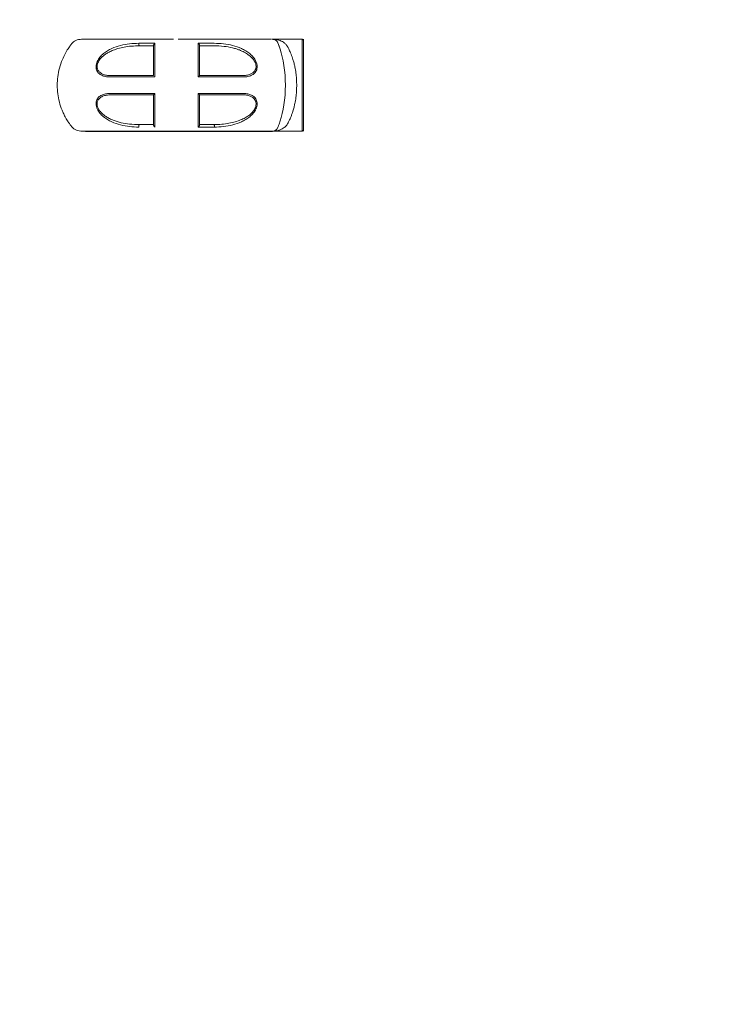
# Model space of a CAD drawing. Units: millimetres. Extents: x 117 to 420, y 83 to 297.
# Drawn here: x 162 to 166, y 246 to 253 of the extents above; entities that cross this region are included whole.
import ezdxf

# ---------------------------------------------------------------- set-up
doc = ezdxf.new("R2010")
doc.units = ezdxf.units.MM
doc.header["$PDSIZE"] = -1
doc.dimstyles.new('ISO-25', dxfattribs={"dimtxt": 2.5, "dimasz": 2.5, "dimexe": 1.25, "dimexo": 0.625, "dimtad": 1, "dimtxsty": 'Standard', "dimcen": 2.5, "dimadec": 0, "dimazin": 0, "dimtfac": 1, "dimtmove": 0, "dimatfit": 3, "dimfxl": 1, "dimarcsym": 0})

# ---------------------------------------------------------------- blocks, each defined once
blk = doc.blocks.new('*D46')
at = {"color": 0, "lineweight": -2, "transparency": 16777216}
for p, q in [((143.9306, 257.3652), (143.9306, 274.5609)), ((292.4557, 234.3731), (292.4557, 274.5609)), ((147.2326, 273.5609), (289.1537, 273.5609))]:
    blk.add_line(p, q, dxfattribs=at)
at = {"color": 0, "transparency": 16777216}
for points in [[(147.2326, 274.1112), (147.2326, 273.0105), (143.9306, 273.5609)], [(289.1537, 274.1112), (289.1537, 273.0105), (292.4557, 273.5609)]]:
    blk.add_solid(points, dxfattribs=at)
at = {"layer": 'Defpoints', "color": 0, "transparency": 16777216}
for p in [(292.4557, 273.5609), (143.9306, 256.3652), (292.4557, 233.3731)]:
    blk.add_point(p, dxfattribs=at)
at = {"color": 0, "transparency": 16777216, "insert": (218.1932, 276.8349), "char_height": 3.5, "attachment_point": 5}
blk.add_mtext('14500', dxfattribs=at)
blk = doc.blocks.new('A$C2BF73586')
at = {"color": 7, "linetype": 'Continuous', "lineweight": 15}
for p, q in [((1.6, 0.6), (1.4043, 0.6)), ((1.61, 0.3), (1.61, 0.6)), ((0.6298, 0.5611), (0.6298, 0.5615)), ((0.9298, 0.5615), (0.9298, 0.5611)), ((1.61, 0), (1.61, 0.3)), ((0.3882, 0), (0.3863, 0)), ((0.6298, 0.0389), (0.6298, 0.0385)), ((0.9298, 0.0389), (0.9298, 0.0385)), ((1.4016, 0), (1.6, 0))]:
    blk.add_line(p, q, dxfattribs=at)
at = {"color": 8, "linetype": 'Continuous', "lineweight": 15}
blk.add_line((1.6, 0), (1.6, 0.6), dxfattribs=at)
blk.add_line((0.1844, 0), (1.4056, 0))
at = {"color": 8, "linetype": 'Continuous', "lineweight": 15, "flags": 128}
blk.add_lwpolyline([(1.4039, 0.6), (1.4062, 0.6), (1.4079, 0.5999), (1.4109, 0.5996), (1.416, 0.5989), (1.4242, 0.5964), (1.4356, 0.5882), (1.4434, 0.572), (1.4457, 0.565), (1.4494, 0.5555), (1.4567, 0.5347), (1.4637, 0.5114), (1.4703, 0.486), (1.4762, 0.4585), (1.4813, 0.4291), (1.4854, 0.3985), (1.4884, 0.3667), (1.4902, 0.3339), (1.4909, 0.3007), (1.4903, 0.2676), (1.4885, 0.2349), (1.4855, 0.2029), (1.4815, 0.172), (1.4764, 0.1426), (1.4705, 0.1149), (1.464, 0.0895), (1.4569, 0.0661), (1.4496, 0.0451), (1.446, 0.0357), (1.4435, 0.0283), (1.4358, 0.012), (1.422, 0.0028), (1.4131, 0.0006), (1.4081, 0.0001), (1.4056, 0), (1.4048, 0), (1.4041, 0), (1.4038, 0), (1.4034, 0), (1.4023, 0), (1.3998, 0), (1.3998, 0)], dxfattribs=at)
at = {"color": 7, "linetype": 'Continuous', "lineweight": 15, "flags": 128}
for points in [[(0.5338, 0.5743), (0.5331, 0.5719), (0.5328, 0.5692), (0.5328, 0.5663), (0.5331, 0.5635), (0.5336, 0.561), (0.5345, 0.5591), (0.5355, 0.5579), (0.5366, 0.5575)], [(0.5366, 0.0425), (0.5355, 0.0421), (0.5345, 0.0409), (0.5336, 0.039), (0.533, 0.0365), (0.5327, 0.0337), (0.5328, 0.0308), (0.5331, 0.0281), (0.5338, 0.0257)], [(1.0259, 0.0257), (1.0265, 0.0281), (1.0269, 0.0308), (1.0269, 0.0337), (1.0266, 0.0365), (1.026, 0.039), (1.0251, 0.0409), (1.0241, 0.0421), (1.023, 0.0425)]]:
    blk.add_lwpolyline(points, dxfattribs=at)
at = {"color": 7, "linetype": 'Continuous', "lineweight": 15}
for centre, start, end in [((1.6, 0.59), 0, 90), ((1.6, 0.01), 270, 360)]:
    blk.add_arc(centre, 0.01, start, end, dxfattribs=at)
for points, knots in [([(0.1592, 0.6), (0.1524, 0.5998), (0.1393, 0.5993), (0.1215, 0.5928), (0.1043, 0.5823), (0.091, 0.5672), (0.0798, 0.5517), (0.0664, 0.532), (0.0503, 0.5048), (0.0303, 0.4629), (0.0132, 0.4125), (0.0022, 0.356), (-0.0014, 0.2998), (0.0022, 0.2443), (0.0128, 0.1898), (0.0272, 0.146), (0.042, 0.1124), (0.0553, 0.0867), (0.0686, 0.0646), (0.0818, 0.0456), (0.0934, 0.0294), (0.1077, 0.015), (0.1253, 0.0054), (0.1439, 0), (0.1639, 0), (0.1775, 0), (0.1844, 0)], [0, 0, 0, 0, 0.026623, 0.051616, 0.074363, 0.105912, 0.130444, 0.150264, 0.200112, 0.255785, 0.334243, 0.410188, 0.483585, 0.556947, 0.630038, 0.702983, 0.739309, 0.775655, 0.817667, 0.841582, 0.867314, 0.896752, 0.92092, 0.9462, 0.972288, 1, 1, 1, 1]), ([(0.7598, 0.6), (0.7462, 0.6), (0.715, 0.6), (0.6677, 0.6), (0.6125, 0.6), (0.5566, 0.6), (0.5024, 0.6), (0.4576, 0.6), (0.4215, 0.6), (0.3918, 0.6), (0.3639, 0.6), (0.3343, 0.6), (0.302, 0.6), (0.2684, 0.6), (0.2353, 0.6), (0.2051, 0.6), (0.1833, 0.6), (0.169, 0.6), (0.1607, 0.6), (0.1597, 0.6), (0.1593, 0.6)], [0, 0, 0, 0, 0.040518, 0.092737, 0.141955, 0.209434, 0.269289, 0.321435, 0.365768, 0.402184, 0.437051, 0.479641, 0.530184, 0.589149, 0.655863, 0.730046, 0.812525, 0.872194, 0.93547, 1, 1, 1, 1]), ([(1.4005, 0.6), (1.3995, 0.6), (1.3976, 0.6), (1.3842, 0.6), (1.366, 0.6), (1.3445, 0.6), (1.3216, 0.6), (1.2989, 0.6), (1.2772, 0.6), (1.2547, 0.6), (1.2282, 0.6), (1.1943, 0.6), (1.1516, 0.6), (1.1056, 0.6), (1.0585, 0.6), (1.0124, 0.6), (0.9658, 0.6), (0.9198, 0.6), (0.8756, 0.6), (0.832, 0.6), (0.8031, 0.6), (0.7898, 0.6)], [0, 0, 0, 0, 0.084473, 0.16125, 0.230184, 0.291157, 0.344465, 0.390466, 0.429129, 0.463425, 0.504657, 0.553804, 0.610817, 0.675552, 0.722942, 0.773667, 0.827701, 0.870405, 0.914946, 0.960832, 1, 1, 1, 1]), ([(0.347, 0.3537), (0.3382, 0.3541), (0.3206, 0.3547), (0.2962, 0.3612), (0.2743, 0.3732), (0.2602, 0.3899), (0.2541, 0.4077), (0.2527, 0.423), (0.255, 0.4391), (0.2624, 0.4602), (0.2781, 0.4841), (0.3018, 0.507), (0.328, 0.5254), (0.3648, 0.5446), (0.4132, 0.5611), (0.4727, 0.572), (0.5134, 0.5735), (0.5338, 0.5743)], [0, 0, 0, 0, 0.06207, 0.123894, 0.186711, 0.249015, 0.280499, 0.312252, 0.344003, 0.375688, 0.438553, 0.501675, 0.564283, 0.626814, 0.750925, 0.87553, 1, 1, 1, 1]), ([(0.3529, 0.3625), (0.3422, 0.3629), (0.3224, 0.3638), (0.2971, 0.3712), (0.2781, 0.3825), (0.2679, 0.3945), (0.2635, 0.4039), (0.2612, 0.4112), (0.2599, 0.4211), (0.2612, 0.4338), (0.2668, 0.452), (0.2819, 0.4755), (0.3015, 0.4931), (0.318, 0.5045), (0.3285, 0.511), (0.34, 0.5172), (0.3527, 0.5233), (0.3663, 0.529), (0.3811, 0.5344), (0.4047, 0.5419), (0.4391, 0.5499), (0.4858, 0.5563), (0.5191, 0.5571), (0.5366, 0.5575)], [0, 0, 0, 0, 0.077401, 0.143709, 0.199821, 0.247214, 0.261243, 0.27485, 0.301249, 0.327534, 0.354795, 0.415714, 0.49007, 0.513754, 0.539301, 0.56675, 0.596131, 0.627469, 0.660785, 0.696096, 0.786291, 0.887561, 1, 1, 1, 1]), ([(0.5338, 0.5743), (0.5508, 0.5743), (0.5849, 0.5743), (0.6204, 0.5743), (0.6381, 0.5743)], [0, 0, 0, 0, 0.500466, 1, 1, 1, 1]), ([(0.5366, 0.5575), (0.5519, 0.5575), (0.5823, 0.5575), (0.614, 0.5575), (0.6298, 0.5575)], [0, 0, 0, 0, 0.501265, 1, 1, 1, 1]), ([(0.6298, 0.5615), (0.6299, 0.5618), (0.63, 0.5626), (0.6304, 0.5642), (0.6313, 0.5662), (0.6328, 0.5688), (0.6351, 0.5718), (0.6371, 0.5735), (0.6381, 0.5743)], [0, 0, 0, 0, 0.07258, 0.194029, 0.331642, 0.483928, 0.753634, 1, 1, 1, 1]), ([(0.6298, 0.5612), (0.6298, 0.5542), (0.6298, 0.5396), (0.6298, 0.5165), (0.6298, 0.4922), (0.6298, 0.4592), (0.6298, 0.4162), (0.6298, 0.3804), (0.6298, 0.3625)], [0, 0, 0, 0, 0.12048, 0.25073, 0.376051, 0.501291, 0.750889, 1, 1, 1, 1]), ([(0.6381, 0.5743), (0.6381, 0.5662), (0.638, 0.5503), (0.638, 0.5246), (0.6379, 0.4981), (0.6379, 0.4615), (0.6379, 0.4136), (0.6379, 0.3737), (0.6378, 0.3537)], [0, 0, 0, 0, 0.127903, 0.252681, 0.377363, 0.502579, 0.751795, 1, 1, 1, 1]), ([(0.9215, 0.5743), (0.9392, 0.5743), (0.9748, 0.5743), (1.0088, 0.5743), (1.0259, 0.5743)], [0, 0, 0, 0, 0.499534, 1, 1, 1, 1]), ([(0.9218, 0.3537), (0.9218, 0.3736), (0.9218, 0.4135), (0.9217, 0.4613), (0.9217, 0.4979), (0.9217, 0.5245), (0.9217, 0.5502), (0.9215, 0.5662), (0.9215, 0.5743)], [0, 0, 0, 0, 0.247821, 0.496449, 0.621709, 0.746937, 0.872257, 1, 1, 1, 1]), ([(0.9215, 0.5743), (0.9224, 0.5735), (0.9244, 0.5717), (0.9267, 0.5688), (0.9283, 0.5664), (0.9292, 0.5644), (0.9297, 0.5628), (0.9298, 0.5619), (0.9298, 0.5615)], [0, 0, 0, 0, 0.240899, 0.515304, 0.655401, 0.788439, 0.914164, 1, 1, 1, 1]), ([(0.9298, 0.3625), (0.9298, 0.3803), (0.9298, 0.4161), (0.9298, 0.4573), (0.9298, 0.4871), (0.9298, 0.5065), (0.9298, 0.5258), (0.9298, 0.544), (0.9298, 0.5557), (0.9298, 0.5612)], [0, 0, 0, 0, 0.248582, 0.497664, 0.598126, 0.698523, 0.799066, 0.905875, 1, 1, 1, 1]), ([(0.9298, 0.5575), (0.9456, 0.5575), (0.9773, 0.5575), (1.0077, 0.5575), (1.023, 0.5575)], [0, 0, 0, 0, 0.498735, 1, 1, 1, 1]), ([(1.023, 0.5575), (1.0453, 0.5568), (1.0866, 0.5556), (1.1314, 0.5477), (1.1585, 0.5408), (1.1733, 0.5364), (1.1897, 0.5306), (1.2115, 0.5216), (1.2354, 0.5091), (1.2594, 0.4921), (1.2754, 0.4766), (1.2857, 0.4632), (1.2925, 0.4518), (1.2975, 0.4386), (1.2998, 0.4249), (1.2988, 0.4119), (1.2947, 0.3999), (1.2878, 0.3896), (1.2767, 0.3792), (1.2597, 0.3702), (1.2356, 0.3636), (1.2168, 0.3629), (1.2068, 0.3625)], [0, 0, 0, 0, 0.143284, 0.264875, 0.291922, 0.322867, 0.36416, 0.402872, 0.472688, 0.532797, 0.583913, 0.606476, 0.633555, 0.662832, 0.690803, 0.718742, 0.747925, 0.779479, 0.81084, 0.864413, 0.927236, 1, 1, 1, 1]), ([(1.0259, 0.5743), (1.0462, 0.5735), (1.0868, 0.572), (1.1463, 0.5611), (1.1947, 0.5447), (1.2316, 0.5254), (1.2579, 0.507), (1.2815, 0.4841), (1.2972, 0.4603), (1.3046, 0.4393), (1.3069, 0.4232), (1.3056, 0.408), (1.2995, 0.3901), (1.2856, 0.3733), (1.2637, 0.3613), (1.2391, 0.3547), (1.2215, 0.3541), (1.2126, 0.3537)], [0, 0, 0, 0, 0.12429, 0.248481, 0.373116, 0.435669, 0.498297, 0.561429, 0.624092, 0.655632, 0.687164, 0.718793, 0.750396, 0.812672, 0.875461, 0.93762, 1, 1, 1, 1]), ([(0.6378, 0.3537), (0.6118, 0.3537), (0.5597, 0.3537), (0.4849, 0.3537), (0.4131, 0.3537), (0.369, 0.3537), (0.347, 0.3537)], [0, 0, 0, 0, 0.249964, 0.499949, 0.74996, 1, 1, 1, 1]), ([(0.6298, 0.3625), (0.6051, 0.3625), (0.5555, 0.3625), (0.4844, 0.3625), (0.416, 0.3625), (0.374, 0.3625), (0.3529, 0.3625)], [0, 0, 0, 0, 0.249608, 0.500312, 0.749128, 1, 1, 1, 1]), ([(0.9298, 0.3625), (0.9297, 0.3624), (0.9294, 0.3621), (0.9279, 0.3607), (0.9255, 0.3579), (0.9231, 0.3552), (0.9218, 0.3537)], [0, 0, 0, 0, 0.134369, 0.347719, 0.640846, 1, 1, 1, 1]), ([(1.2126, 0.3537), (1.1906, 0.3537), (1.1465, 0.3537), (1.0747, 0.3537), (0.9999, 0.3537), (0.9478, 0.3537), (0.9218, 0.3537)], [0, 0, 0, 0, 0.250043, 0.500054, 0.750036, 1, 1, 1, 1]), ([(1.2068, 0.3625), (1.1857, 0.3625), (1.1436, 0.3625), (1.0753, 0.3625), (1.0042, 0.3625), (0.9546, 0.3625), (0.9298, 0.3625)], [0, 0, 0, 0, 0.250883, 0.499685, 0.7504, 1, 1, 1, 1]), ([(1.5648, 0.3), (1.5646, 0.2899), (1.5643, 0.2696), (1.5622, 0.2427), (1.5595, 0.2193), (1.5565, 0.1994), (1.5525, 0.1781), (1.5472, 0.1551), (1.5417, 0.1358), (1.5369, 0.121), (1.5334, 0.1109), (1.5297, 0.1008), (1.5257, 0.0908), (1.5205, 0.0786), (1.5147, 0.0662), (1.5097, 0.0565), (1.5067, 0.051), (1.5052, 0.0484), (1.504, 0.0464), (1.5012, 0.0417), (1.496, 0.0348), (1.4875, 0.0261), (1.4761, 0.0176), (1.4614, 0.0099), (1.4432, 0.004), (1.4282, 0.0014), (1.418, 0.0005), (1.4135, 0.0002), (1.41, 0.0001), (1.4076, 0), (1.4059, 0), (1.4048, 0), (1.4041, 0), (1.4034, 0), (1.4024, 0), (1.4012, 0), (1.4004, 0), (1.4, 0), (1.3998, 0)], [0, 0, 0, 0, 0.059218, 0.119434, 0.160214, 0.201537, 0.243441, 0.2965, 0.355201, 0.380281, 0.406276, 0.433186, 0.461014, 0.489762, 0.539975, 0.578017, 0.589633, 0.599369, 0.607227, 0.613205, 0.653193, 0.695082, 0.73901, 0.800682, 0.866915, 0.932361, 0.949205, 0.965444, 0.974941, 0.982059, 0.987638, 0.99048, 0.991427, 0.992481, 0.995042, 0.997563, 0.999131, 1, 1, 1, 1]), ([(0.5338, 0.0257), (0.5135, 0.0265), (0.4729, 0.0279), (0.4133, 0.0389), (0.3649, 0.0553), (0.328, 0.0746), (0.3018, 0.093), (0.2781, 0.1159), (0.2625, 0.1397), (0.2551, 0.1607), (0.2527, 0.1768), (0.254, 0.192), (0.2601, 0.2099), (0.2741, 0.2267), (0.296, 0.2387), (0.3205, 0.2453), (0.3382, 0.2459), (0.347, 0.2463)], [0, 0, 0, 0, 0.124288, 0.248506, 0.373114, 0.435662, 0.498299, 0.561432, 0.624087, 0.655628, 0.687164, 0.718795, 0.750394, 0.812671, 0.875458, 0.937614, 1, 1, 1, 1]), ([(0.3529, 0.2375), (0.3422, 0.2371), (0.3223, 0.2362), (0.297, 0.2288), (0.2814, 0.2194), (0.2731, 0.2113), (0.2691, 0.2064), (0.265, 0.1997), (0.2614, 0.1907), (0.2599, 0.1787), (0.2612, 0.166), (0.2668, 0.1479), (0.2767, 0.1327), (0.2873, 0.1207), (0.2936, 0.1144), (0.3007, 0.1082), (0.3124, 0.099), (0.3303, 0.0875), (0.3498, 0.0778), (0.3662, 0.0709), (0.3782, 0.0664), (0.3909, 0.0623), (0.4043, 0.0584), (0.431, 0.0517), (0.475, 0.0442), (0.5149, 0.0431), (0.5366, 0.0425)], [0, 0, 0, 0, 0.077572, 0.144008, 0.200212, 0.216953, 0.232796, 0.247831, 0.275307, 0.301616, 0.327829, 0.35503, 0.415835, 0.433038, 0.451142, 0.470201, 0.49026, 0.542255, 0.601752, 0.627719, 0.654937, 0.683417, 0.713166, 0.744196, 0.860722, 1, 1, 1, 1]), ([(0.347, 0.2463), (0.369, 0.2463), (0.4131, 0.2463), (0.4849, 0.2463), (0.5597, 0.2463), (0.6118, 0.2463), (0.6378, 0.2463)], [0, 0, 0, 0, 0.25004, 0.50005, 0.750036, 1, 1, 1, 1]), ([(0.6298, 0.2375), (0.6051, 0.2375), (0.5555, 0.2375), (0.4844, 0.2375), (0.416, 0.2375), (0.374, 0.2375), (0.3529, 0.2375)], [0, 0, 0, 0, 0.249585, 0.500306, 0.749124, 1, 1, 1, 1]), ([(0.6378, 0.2463), (0.6364, 0.2449), (0.6338, 0.2424), (0.6312, 0.2399), (0.63, 0.2381), (0.6299, 0.2377), (0.6298, 0.2375)], [0, 0, 0, 0, 0.358713, 0.650971, 0.864199, 1, 1, 1, 1]), ([(0.6298, 0.2375), (0.6298, 0.2196), (0.6298, 0.1837), (0.6298, 0.1425), (0.6298, 0.1127), (0.6298, 0.0933), (0.6298, 0.0742), (0.6298, 0.0559), (0.6298, 0.0443), (0.6298, 0.0388)], [0, 0, 0, 0, 0.249639, 0.499064, 0.599232, 0.699381, 0.799505, 0.905848, 1, 1, 1, 1]), ([(0.6381, 0.0257), (0.6381, 0.0365), (0.638, 0.0578), (0.6379, 0.0928), (0.6379, 0.1353), (0.6379, 0.1863), (0.6379, 0.2263), (0.6378, 0.2463)], [0, 0, 0, 0, 0.169111, 0.335594, 0.50214, 0.751233, 1, 1, 1, 1]), ([(0.9215, 0.0257), (0.9215, 0.0338), (0.9217, 0.0498), (0.9217, 0.0756), (0.9217, 0.1021), (0.9217, 0.1388), (0.9218, 0.1865), (0.9218, 0.2264), (0.9218, 0.2463)], [0, 0, 0, 0, 0.128053, 0.25346, 0.378593, 0.503875, 0.75249, 1, 1, 1, 1]), ([(0.9218, 0.2463), (0.9478, 0.2463), (0.9999, 0.2463), (1.0747, 0.2463), (1.1465, 0.2463), (1.1906, 0.2463), (1.2126, 0.2463)], [0, 0, 0, 0, 0.249961, 0.499948, 0.749959, 1, 1, 1, 1]), ([(0.9218, 0.2463), (0.9231, 0.2448), (0.9255, 0.2421), (0.9279, 0.2393), (0.9294, 0.2379), (0.9297, 0.2376), (0.9298, 0.2375)], [0, 0, 0, 0, 0.359151, 0.652279, 0.865629, 1, 1, 1, 1]), ([(0.9298, 0.2375), (0.9546, 0.2375), (1.0041, 0.2375), (1.0753, 0.2375), (1.1436, 0.2375), (1.1857, 0.2375), (1.2068, 0.2375)], [0, 0, 0, 0, 0.249597, 0.500306, 0.749138, 1, 1, 1, 1]), ([(0.9298, 0.0388), (0.9298, 0.0459), (0.9298, 0.0605), (0.9298, 0.0837), (0.9298, 0.108), (0.9298, 0.141), (0.9298, 0.1839), (0.9298, 0.2197), (0.9298, 0.2375)], [0, 0, 0, 0, 0.12071, 0.251585, 0.377136, 0.502618, 0.751587, 1, 1, 1, 1]), ([(1.2068, 0.2375), (1.2168, 0.2371), (1.2355, 0.2364), (1.2595, 0.2299), (1.2765, 0.2209), (1.2877, 0.2106), (1.2947, 0.2002), (1.2988, 0.1882), (1.2998, 0.1752), (1.2976, 0.1615), (1.2923, 0.1479), (1.2848, 0.1353), (1.2718, 0.1191), (1.2565, 0.1057), (1.2399, 0.0943), (1.2273, 0.0868), (1.2133, 0.0796), (1.1979, 0.0728), (1.181, 0.0664), (1.1558, 0.0583), (1.1205, 0.0501), (1.0738, 0.0437), (1.0405, 0.0429), (1.023, 0.0425)], [0, 0, 0, 0, 0.072475, 0.135113, 0.188595, 0.220033, 0.251697, 0.280968, 0.308973, 0.336998, 0.366322, 0.395672, 0.424271, 0.490406, 0.518196, 0.548532, 0.581472, 0.617055, 0.65532, 0.696293, 0.78643, 0.887634, 1, 1, 1, 1]), ([(1.2126, 0.2463), (1.2214, 0.2459), (1.239, 0.2453), (1.2635, 0.2388), (1.2853, 0.2269), (1.2994, 0.2101), (1.3055, 0.1923), (1.307, 0.1771), (1.3046, 0.1609), (1.2972, 0.1398), (1.2816, 0.1159), (1.2579, 0.093), (1.2316, 0.0746), (1.1948, 0.0554), (1.1465, 0.0389), (1.0869, 0.0279), (1.0462, 0.0265), (1.0259, 0.0257)], [0, 0, 0, 0, 0.062068, 0.123892, 0.186708, 0.249012, 0.280496, 0.312249, 0.343999, 0.375686, 0.438549, 0.50167, 0.564278, 0.626809, 0.750917, 0.875536, 1, 1, 1, 1]), ([(0.5366, 0.0425), (0.5519, 0.0425), (0.5823, 0.0425), (0.614, 0.0425), (0.6298, 0.0425)], [0, 0, 0, 0, 0.50126, 1, 1, 1, 1]), ([(0.6298, 0.0385), (0.6299, 0.038), (0.63, 0.0369), (0.6308, 0.0345), (0.6325, 0.0315), (0.6352, 0.0283), (0.6372, 0.0266), (0.6381, 0.0257)], [0, 0, 0, 0, 0.123475, 0.247233, 0.499745, 0.74786, 1, 1, 1, 1]), ([(0.9298, 0.0385), (0.9298, 0.0382), (0.9297, 0.0374), (0.9292, 0.0358), (0.9283, 0.0338), (0.9268, 0.0312), (0.9246, 0.0282), (0.9225, 0.0265), (0.9215, 0.0257)], [0, 0, 0, 0, 0.072999, 0.194591, 0.33205, 0.483935, 0.753608, 1, 1, 1, 1]), ([(1.0259, 0.0257), (1.0088, 0.0257), (0.9748, 0.0257), (0.9392, 0.0257), (0.9215, 0.0257)], [0, 0, 0, 0, 0.500467, 1, 1, 1, 1]), ([(1.023, 0.0425), (1.0077, 0.0425), (0.9773, 0.0425), (0.9456, 0.0425), (0.9298, 0.0425)], [0, 0, 0, 0, 0.50126, 1, 1, 1, 1])]:
    blk.add_open_spline(points, degree=3, knots=knots, dxfattribs=at)
at = {"color": 8, "linetype": 'Continuous', "lineweight": 15}
for points, knots in [([(1.4047, 0.6), (1.4063, 0.6), (1.409, 0.5999), (1.4139, 0.5998), (1.421, 0.5993), (1.4331, 0.5979), (1.4536, 0.5934), (1.4747, 0.5841), (1.4923, 0.5699), (1.5012, 0.5586), (1.5067, 0.5491), (1.5108, 0.5415), (1.5158, 0.5314), (1.5219, 0.5182), (1.5284, 0.5027), (1.5346, 0.4859), (1.541, 0.4665), (1.5472, 0.4447), (1.5526, 0.4217), (1.5566, 0.4004), (1.5596, 0.3806), (1.5623, 0.3572), (1.5643, 0.3303), (1.5646, 0.3101), (1.5648, 0.3)], [0, 0, 0, 0, 0.014854, 0.02625, 0.046523, 0.082174, 0.145632, 0.255537, 0.321048, 0.38229, 0.403417, 0.430405, 0.464469, 0.505608, 0.553964, 0.599172, 0.641866, 0.70121, 0.754977, 0.79696, 0.838598, 0.879684, 0.940349, 1, 1, 1, 1]), ([(1.4604, 0.5216), (1.4596, 0.5248), (1.4576, 0.5323), (1.4543, 0.5419), (1.4507, 0.5522), (1.4471, 0.5617), (1.4424, 0.5732), (1.4417, 0.5794), (1.4347, 0.5908), (1.4254, 0.5968), (1.4146, 0.5993), (1.4095, 0.5998), (1.4075, 0.5999), (1.4069, 0.5999)], [0, 0, 0, 0, 0.048457, 0.111918, 0.175759, 0.240159, 0.304026, 0.416473, 0.531159, 0.800575, 0.923396, 0.978259, 1, 1, 1, 1])]:
    blk.add_open_spline(points, degree=3, knots=knots, dxfattribs=at)

msp = doc.modelspace()

# ---------------------------------------------------------------- block references
msp.add_blockref('A$C2BF73586', (161.8307263, 251.9010205))

# ---------------------------------------------------------------- dimensions: what is measured, and where the dimension line sits
dim = msp.add_linear_dim(base=(292.455692, 273.5608518), p1=(143.9306126, 256.3652217), p2=(292.455692, 233.3730764), text='14500', dimstyle='ISO-25', override={"dimtxt": 3.5, "dimasz": 3.302, "dimexe": 1, "dimexo": 1, "dimgap": 1.524, "dimdec": 0, "dimlfac": 100, "dimzin": 0, "dimadec": 2, "dimtdec": 0, "dimtzin": 0})
dim.commit()
dim.dimension.update_dxf_attribs({"geometry": '*D46', "text_midpoint": (218.1931523, 276.8348518)})

doc.saveas('drawing.dxf')
